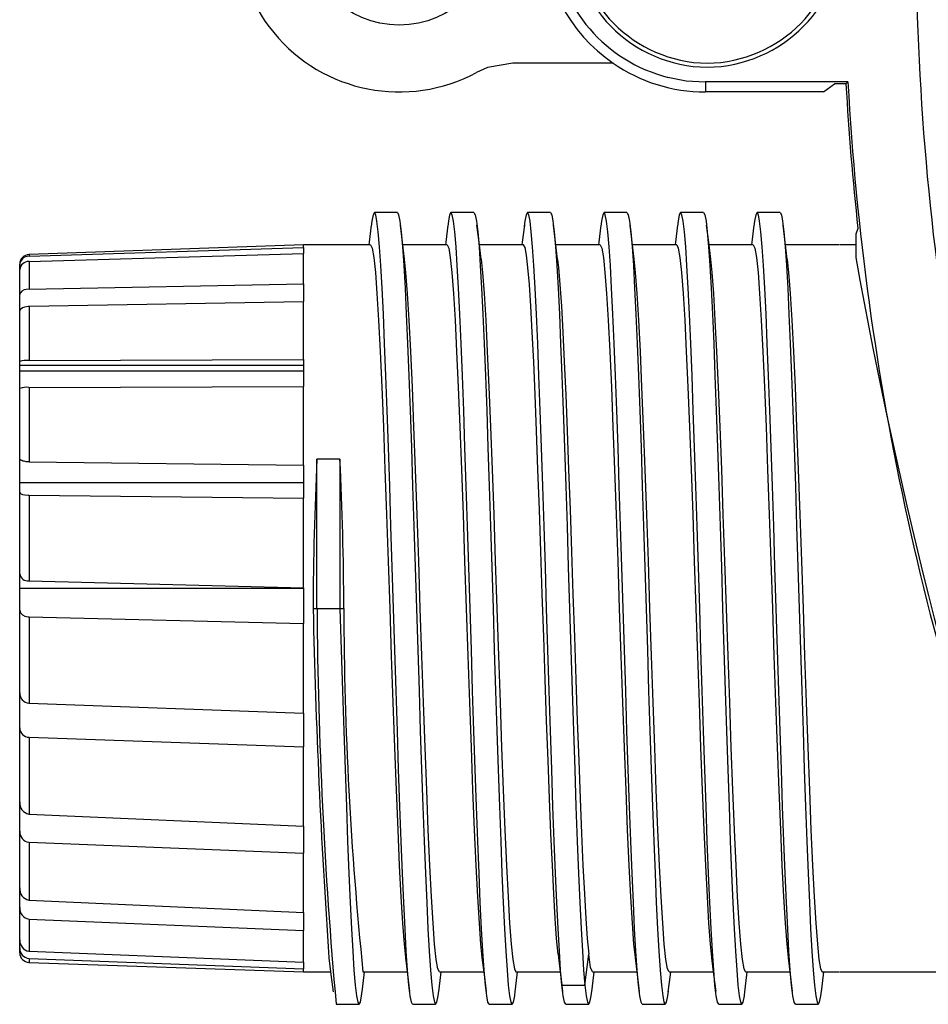
# Model space of a CAD drawing. Units: millimetres. Extents: x 0 to 403, y 0 to 280.
# Drawn here: x 71 to 94, y 161 to 186 of the extents above; entities that cross this region are included whole.
import ezdxf

# ---------------------------------------------------------------- set-up
doc = ezdxf.new("R2010")
doc.units = ezdxf.units.MM
doc.layers.add('TK1', color=7, linetype='Continuous', lineweight=25)

msp = doc.modelspace()

# ---------------------------------------------------------------- linework, layer by layer
at = {"layer": 'TK1', "linetype": 'Continuous'}
for p, q in [((86.089, 185.361), (83.469, 185.361)), ((92.223, 184.873), (88.5, 184.873)), ((88.5, 184.873), (88.5, 184.611)), ((91.588, 184.611), (91.877, 184.821)), ((92.173, 184.821), (91.877, 184.821)), ((92.173, 184.821), (92.223, 184.873)), ((91.588, 184.611), (88.5, 184.611)), ((80.45, 181.457), (79.85, 181.457)), ((82.45, 181.457), (81.85, 181.457)), ((84.45, 181.457), (83.85, 181.457)), ((86.45, 181.457), (85.85, 181.457)), ((88.45, 181.457), (87.85, 181.457)), ((90.45, 181.457), (89.85, 181.457)), ((92.486, 181.044), (92.427, 180.895)), ((92.427, 180.895), (92.427, 180.283)), ((78.002, 180.611), (70.825, 180.361)), ((70.825, 180.318), (78, 180.545)), ((70.825, 180.18), (78, 180.392)), ((79.75, 180.611), (77.998, 180.611)), ((78, 180.545), (78, 180.611)), ((78, 180.545), (78, 180.392)), ((78, 179.594), (78, 180.392)), ((81.75, 180.611), (80.594, 180.611)), ((83.75, 180.611), (82.594, 180.611)), ((85.75, 180.611), (84.594, 180.611)), ((87.75, 180.611), (86.594, 180.611)), ((89.75, 180.611), (88.594, 180.611)), ((91.99, 180.611), (90.594, 180.611)), ((92.427, 180.611), (92, 180.611)), ((70.825, 180.361), (70.825, 180.318)), ((70.825, 180.18), (70.825, 179.458)), ((70.583, 180.087), (70.583, 180.111)), ((70.583, 179.966), (70.583, 180.087)), ((70.583, 179.32), (70.583, 179.966)), ((70.825, 179.458), (78, 179.594)), ((78, 179.594), (78, 179.137)), ((70.583, 178.883), (70.583, 179.32)), ((70.825, 179.011), (78, 179.137)), ((78, 177.619), (78, 179.137)), ((70.583, 177.563), (70.583, 178.883)), ((70.825, 179.011), (70.825, 177.591)), ((70.583, 177.467), (70.583, 177.563)), ((70.825, 177.591), (78, 177.619)), ((78, 177.619), (78, 176.915)), ((70.583, 177.467), (78, 177.467)), ((70.583, 177.318), (70.583, 177.467)), ((70.583, 176.862), (70.583, 177.318)), ((70.583, 177.318), (78, 177.318)), ((70.583, 175.027), (70.583, 176.862)), ((70.825, 176.889), (78, 176.915)), ((70.825, 176.889), (70.825, 174.943)), ((78, 174.859), (78, 176.915)), ((70.583, 174.406), (70.583, 175.027)), ((78.35, 171.111), (78.35, 175.011)), ((78.95, 175.011), (78.35, 175.011)), ((78.95, 175.011), (78.95, 171.111)), ((70.825, 174.943), (78, 174.859)), ((78, 174.859), (78, 173.992)), ((70.583, 174.148), (70.583, 174.406)), ((70.583, 174.406), (78, 174.406)), ((70.583, 172.02), (70.583, 174.148)), ((70.825, 174.07), (70.825, 171.832)), ((70.825, 174.07), (78, 173.992)), ((78, 171.648), (78, 173.992)), ((70.583, 171.639), (70.583, 172.02)), ((70.825, 171.832), (78, 171.648)), ((78, 171.648), (78, 170.722)), ((70.583, 171.067), (70.583, 171.639)), ((70.583, 171.639), (78, 171.639)), ((70.583, 168.903), (70.583, 171.067)), ((70.825, 170.894), (70.825, 168.635)), ((70.825, 170.894), (78, 170.722)), ((78.25, 171.111), (78.35, 171.111)), ((78.35, 171.111), (78.95, 171.111)), ((78.95, 171.111), (79.05, 171.111)), ((78, 168.371), (78, 170.722)), ((70.583, 168.808), (70.583, 168.903)), ((70.583, 167.992), (70.583, 168.808)), ((70.825, 168.635), (78, 168.371)), ((78, 168.371), (78, 167.499)), ((70.583, 166.052), (70.583, 167.992)), ((70.825, 167.744), (70.825, 165.736)), ((70.825, 167.744), (78, 167.499)), ((78, 165.426), (78, 167.499)), ((70.583, 165.293), (70.583, 166.052)), ((70.825, 165.736), (78, 165.426)), ((70.583, 163.812), (70.583, 165.293)), ((78, 165.426), (78, 164.712)), ((70.825, 165.001), (70.825, 163.486)), ((70.825, 165.001), (78, 164.712)), ((78, 163.165), (78, 164.712)), ((70.583, 163.295), (70.583, 163.812)), ((70.825, 163.486), (78, 163.165)), ((70.583, 162.452), (70.583, 163.295)), ((78, 163.165), (78, 162.696)), ((70.825, 162.995), (78, 162.696)), ((70.825, 162.995), (70.825, 162.155)), ((78, 161.864), (78, 162.696)), ((70.583, 162.241), (70.583, 162.452)), ((70.583, 162.112), (70.583, 162.241)), ((70.825, 162.155), (78, 161.864)), ((70.825, 161.967), (78, 161.696)), ((70.825, 161.967), (70.825, 161.862)), ((70.825, 161.862), (78.002, 161.611)), ((78, 161.864), (78, 161.696)), ((84.65, 162.076), (84.75, 161.268)), ((85.35, 161.268), (85.45, 162.076)), ((77.998, 161.611), (78.706, 161.611)), ((78, 161.611), (78, 161.696)), ((79.55, 161.611), (80.706, 161.611)), ((81.55, 161.611), (82.706, 161.611)), ((83.55, 161.611), (84.706, 161.611)), ((85.55, 161.611), (86.706, 161.611)), ((87.55, 161.611), (88.706, 161.611)), ((89.55, 161.611), (90.706, 161.611)), ((91.55, 161.611), (91.99, 161.611)), ((92, 161.611), (97.192, 161.611)), ((84.75, 161.268), (85.35, 161.268)), ((78.85, 160.766), (79.45, 160.766)), ((80.85, 160.766), (81.45, 160.766)), ((82.85, 160.766), (83.45, 160.766)), ((84.85, 160.767), (85.45, 160.767)), ((86.85, 160.766), (87.45, 160.766)), ((88.85, 160.766), (89.45, 160.766)), ((90.85, 160.766), (91.45, 160.766))]:
    msp.add_line(p, q, dxfattribs=at)
for points in [[(83.469, 185.361), (82.807, 185.249), (82.519, 185.121)], [(87.517, 184.996), (88, 184.905), (88.5, 184.873)], [(80.85, 160.766), (80.817, 160.822), (80.784, 160.989), (80.75, 161.268), (80.717, 161.657), (80.684, 162.151), (80.65, 162.742), (80.617, 163.423), (80.584, 164.187), (80.55, 165.028), (80.517, 165.936), (80.484, 166.902), (80.45, 167.914), (80.417, 168.961), (80.384, 170.03), (80.35, 171.111), (80.317, 172.192), (80.284, 173.262), (80.25, 174.308), (80.217, 175.32), (80.184, 176.286), (80.15, 177.195), (80.117, 178.035), (80.084, 178.8), (80.05, 179.481), (80.017, 180.072), (79.984, 180.566), (79.95, 180.955), (79.917, 181.234), (79.884, 181.401), (79.85, 181.457), (79.817, 181.401), (79.784, 181.234), (79.768, 181.105)], [(80.45, 181.457), (80.45, 181.457), (80.484, 181.401), (80.517, 181.234), (80.55, 180.955), (80.584, 180.566), (80.617, 180.072), (80.65, 179.481), (80.684, 178.8), (80.717, 178.035), (80.75, 177.195), (80.784, 176.286), (80.817, 175.32), (80.85, 174.308), (80.884, 173.262), (80.917, 172.192), (80.95, 171.111), (80.984, 170.03), (81.017, 168.961), (81.05, 167.914), (81.084, 166.902), (81.117, 165.936), (81.15, 165.028), (81.184, 164.187), (81.217, 163.423), (81.25, 162.742), (81.284, 162.151), (81.317, 161.657), (81.35, 161.268), (81.384, 160.989), (81.417, 160.822), (81.45, 160.766), (81.484, 160.822), (81.517, 160.989), (81.532, 161.112)], [(82.85, 160.766), (82.85, 160.766), (82.817, 160.822), (82.784, 160.989), (82.75, 161.268), (82.717, 161.657), (82.684, 162.151), (82.65, 162.742), (82.617, 163.423), (82.584, 164.187), (82.55, 165.028), (82.517, 165.936), (82.484, 166.902), (82.45, 167.914), (82.417, 168.961), (82.384, 170.03), (82.35, 171.111), (82.317, 172.192), (82.284, 173.262), (82.25, 174.308), (82.217, 175.32), (82.184, 176.286), (82.15, 177.195), (82.117, 178.035), (82.084, 178.8), (82.05, 179.481), (82.017, 180.072), (81.984, 180.566), (81.95, 180.955), (81.917, 181.234), (81.884, 181.401), (81.85, 181.457), (81.817, 181.401), (81.784, 181.234), (81.768, 181.105)], [(82.45, 181.457), (82.484, 181.401), (82.517, 181.234), (82.55, 180.955), (82.584, 180.566), (82.617, 180.072), (82.65, 179.481), (82.684, 178.8), (82.717, 178.035), (82.75, 177.195), (82.784, 176.286), (82.817, 175.32), (82.85, 174.308), (82.884, 173.262), (82.917, 172.192), (82.95, 171.111), (82.984, 170.03), (83.017, 168.961), (83.05, 167.914), (83.084, 166.902), (83.117, 165.936), (83.15, 165.028), (83.184, 164.187), (83.217, 163.423), (83.25, 162.742), (83.284, 162.151), (83.317, 161.657), (83.35, 161.268), (83.384, 160.989), (83.417, 160.822), (83.45, 160.766), (83.484, 160.822), (83.517, 160.989), (83.532, 161.112)], [(84.75, 161.268), (84.717, 161.658), (84.684, 162.152), (84.65, 162.743), (84.617, 163.424), (84.584, 164.188), (84.55, 165.028), (84.517, 165.936), (84.484, 166.902), (84.45, 167.914), (84.417, 168.961), (84.384, 170.03), (84.35, 171.111), (84.317, 172.192), (84.284, 173.262), (84.25, 174.308), (84.217, 175.32), (84.184, 176.286), (84.15, 177.195), (84.117, 178.035), (84.084, 178.8), (84.05, 179.481), (84.017, 180.072), (83.984, 180.566), (83.95, 180.955), (83.917, 181.234), (83.884, 181.401), (83.85, 181.457), (83.817, 181.401), (83.784, 181.234), (83.768, 181.105)], [(84.45, 181.457), (84.484, 181.401), (84.517, 181.234), (84.55, 180.955), (84.584, 180.566), (84.617, 180.072), (84.65, 179.481), (84.684, 178.8), (84.717, 178.035), (84.75, 177.195), (84.784, 176.286), (84.817, 175.32), (84.85, 174.308), (84.884, 173.262), (84.917, 172.192), (84.95, 171.111), (84.984, 170.03), (85.017, 168.961), (85.05, 167.914), (85.084, 166.902), (85.117, 165.936), (85.15, 165.028), (85.184, 164.188), (85.217, 163.424), (85.25, 162.743), (85.284, 162.152), (85.317, 161.658), (85.35, 161.268)], [(86.85, 160.766), (86.817, 160.822), (86.784, 160.989), (86.75, 161.268), (86.717, 161.657), (86.684, 162.151), (86.65, 162.742), (86.617, 163.423), (86.584, 164.187), (86.55, 165.028), (86.517, 165.936), (86.484, 166.902), (86.45, 167.914), (86.417, 168.961), (86.384, 170.03), (86.35, 171.111), (86.317, 172.192), (86.284, 173.262), (86.25, 174.308), (86.217, 175.32), (86.184, 176.286), (86.15, 177.195), (86.117, 178.035), (86.084, 178.8), (86.05, 179.481), (86.017, 180.072), (85.984, 180.566), (85.95, 180.955), (85.917, 181.234), (85.884, 181.401), (85.85, 181.457), (85.817, 181.401), (85.784, 181.234), (85.768, 181.105)], [(86.45, 181.457), (86.45, 181.457), (86.484, 181.401), (86.517, 181.234), (86.55, 180.955), (86.584, 180.566), (86.617, 180.072), (86.65, 179.481), (86.684, 178.8), (86.717, 178.035), (86.75, 177.195), (86.784, 176.286), (86.817, 175.32), (86.85, 174.308), (86.884, 173.262), (86.917, 172.192), (86.95, 171.111), (86.984, 170.03), (87.017, 168.961), (87.05, 167.914), (87.084, 166.902), (87.117, 165.936), (87.15, 165.028), (87.184, 164.187), (87.217, 163.423), (87.25, 162.742), (87.284, 162.151), (87.317, 161.657), (87.35, 161.268), (87.384, 160.989), (87.417, 160.822), (87.45, 160.766), (87.484, 160.822), (87.517, 160.989), (87.532, 161.112)], [(88.85, 160.766), (88.85, 160.766), (88.817, 160.822), (88.784, 160.989), (88.75, 161.268), (88.717, 161.657), (88.684, 162.151), (88.65, 162.742), (88.617, 163.423), (88.584, 164.187), (88.55, 165.028), (88.517, 165.936), (88.484, 166.902), (88.45, 167.914), (88.417, 168.961), (88.384, 170.03), (88.35, 171.111), (88.317, 172.192), (88.284, 173.262), (88.25, 174.308), (88.217, 175.32), (88.184, 176.286), (88.15, 177.195), (88.117, 178.035), (88.084, 178.8), (88.05, 179.481), (88.017, 180.072), (87.984, 180.566), (87.95, 180.955), (87.917, 181.234), (87.884, 181.401), (87.85, 181.457), (87.817, 181.401), (87.784, 181.234), (87.768, 181.105)], [(88.45, 181.457), (88.484, 181.401), (88.517, 181.234), (88.55, 180.955), (88.584, 180.566), (88.617, 180.072), (88.65, 179.481), (88.684, 178.8), (88.717, 178.035), (88.75, 177.195), (88.784, 176.286), (88.817, 175.32), (88.85, 174.308), (88.884, 173.262), (88.917, 172.192), (88.95, 171.111), (88.984, 170.03), (89.017, 168.961), (89.05, 167.914), (89.084, 166.902), (89.117, 165.936), (89.15, 165.028), (89.184, 164.187), (89.217, 163.423), (89.25, 162.742), (89.284, 162.151), (89.317, 161.657), (89.35, 161.268), (89.384, 160.989), (89.417, 160.822), (89.45, 160.766), (89.484, 160.822), (89.517, 160.989), (89.532, 161.112)], [(90.85, 160.766), (90.817, 160.822), (90.784, 160.989), (90.75, 161.268), (90.717, 161.657), (90.684, 162.151), (90.65, 162.742), (90.617, 163.423), (90.584, 164.187), (90.55, 165.028), (90.517, 165.936), (90.484, 166.902), (90.45, 167.914), (90.417, 168.961), (90.384, 170.03), (90.35, 171.111), (90.317, 172.192), (90.284, 173.262), (90.25, 174.308), (90.217, 175.32), (90.184, 176.286), (90.15, 177.195), (90.117, 178.035), (90.084, 178.8), (90.05, 179.481), (90.017, 180.072), (89.984, 180.566), (89.95, 180.955), (89.917, 181.234), (89.884, 181.401), (89.85, 181.457), (89.817, 181.401), (89.784, 181.234), (89.768, 181.105)], [(90.45, 181.457), (90.484, 181.401), (90.517, 181.234), (90.55, 180.955), (90.584, 180.566), (90.617, 180.072), (90.65, 179.481), (90.684, 178.8), (90.717, 178.035), (90.75, 177.195), (90.784, 176.286), (90.817, 175.32), (90.85, 174.308), (90.884, 173.262), (90.917, 172.192), (90.95, 171.111), (90.984, 170.03), (91.017, 168.961), (91.05, 167.914), (91.084, 166.902), (91.117, 165.936), (91.15, 165.028), (91.184, 164.187), (91.217, 163.423), (91.25, 162.742), (91.284, 162.151), (91.317, 161.657), (91.35, 161.268), (91.384, 160.989), (91.417, 160.822), (91.45, 160.766), (91.484, 160.822), (91.517, 160.989), (91.532, 161.112)], [(79.769, 181.126), (79.715, 180.682), (79.706, 180.611)], [(80.639, 180.243), (80.585, 180.687), (80.531, 181.132)], [(81.769, 181.126), (81.715, 180.682), (81.706, 180.611)], [(82.639, 180.243), (82.585, 180.687), (82.531, 181.132)], [(83.769, 181.126), (83.715, 180.682), (83.706, 180.611)], [(84.639, 180.243), (84.585, 180.687), (84.531, 181.132)], [(85.769, 181.126), (85.715, 180.682), (85.706, 180.611)], [(86.639, 180.243), (86.585, 180.687), (86.531, 181.132)], [(87.769, 181.126), (87.715, 180.682), (87.706, 180.611)], [(88.639, 180.243), (88.585, 180.687), (88.531, 181.132)], [(89.769, 181.126), (89.715, 180.682), (89.706, 180.611)], [(90.639, 180.243), (90.585, 180.687), (90.531, 181.132)], [(79.75, 180.611), (79.792, 180.53), (79.834, 180.288), (79.875, 179.888), (79.917, 179.339), (79.959, 178.648), (80, 177.829), (80.042, 176.895), (80.084, 175.861), (80.125, 174.747), (80.167, 173.57), (80.209, 172.351), (80.25, 171.111), (80.292, 169.871), (80.334, 168.653), (80.375, 167.476), (80.417, 166.361), (80.459, 165.328), (80.5, 164.394), (80.542, 163.574), (80.584, 162.884), (80.625, 162.334), (80.662, 161.986)], [(81.75, 180.611), (81.792, 180.53), (81.834, 180.288), (81.875, 179.888), (81.917, 179.339), (81.959, 178.648), (82, 177.829), (82.042, 176.895), (82.084, 175.861), (82.125, 174.747), (82.167, 173.57), (82.209, 172.351), (82.25, 171.111), (82.292, 169.871), (82.334, 168.653), (82.375, 167.476), (82.417, 166.361), (82.459, 165.328), (82.5, 164.394), (82.542, 163.574), (82.584, 162.884), (82.625, 162.334), (82.662, 161.986)], [(84.65, 162.076), (84.613, 162.484), (84.575, 163.011), (84.538, 163.651), (84.5, 164.394), (84.463, 165.23), (84.425, 166.148), (84.388, 167.134), (84.35, 168.176), (84.313, 169.258), (84.275, 170.366), (84.238, 171.484), (84.2, 172.597), (84.163, 173.69), (84.125, 174.747), (84.088, 175.753), (84.05, 176.695), (84.013, 177.56), (83.975, 178.335), (83.938, 179.01), (83.9, 179.576), (83.863, 180.024), (83.825, 180.349), (83.788, 180.546), (83.75, 180.611)], [(85.75, 180.611), (85.792, 180.53), (85.834, 180.288), (85.875, 179.888), (85.917, 179.339), (85.959, 178.648), (86, 177.829), (86.042, 176.895), (86.084, 175.861), (86.125, 174.747), (86.167, 173.57), (86.209, 172.351), (86.25, 171.111), (86.292, 169.871), (86.334, 168.653), (86.375, 167.476), (86.417, 166.361), (86.459, 165.328), (86.5, 164.394), (86.542, 163.574), (86.584, 162.884), (86.625, 162.334), (86.662, 161.986)], [(87.75, 180.611), (87.792, 180.53), (87.834, 180.288), (87.875, 179.888), (87.917, 179.339), (87.959, 178.648), (88, 177.829), (88.042, 176.895), (88.084, 175.861), (88.125, 174.747), (88.167, 173.57), (88.209, 172.351), (88.25, 171.111), (88.292, 169.871), (88.334, 168.653), (88.375, 167.476), (88.417, 166.361), (88.459, 165.328), (88.5, 164.394), (88.542, 163.574), (88.584, 162.884), (88.625, 162.334), (88.662, 161.986)], [(89.75, 180.611), (89.792, 180.53), (89.834, 180.288), (89.875, 179.888), (89.917, 179.339), (89.959, 178.648), (90, 177.829), (90.042, 176.895), (90.084, 175.861), (90.125, 174.747), (90.167, 173.57), (90.209, 172.351), (90.25, 171.111), (90.292, 169.871), (90.334, 168.653), (90.375, 167.476), (90.417, 166.361), (90.459, 165.328), (90.5, 164.394), (90.542, 163.574), (90.584, 162.884), (90.625, 162.334), (90.662, 161.986)], [(81.55, 161.611), (81.509, 161.693), (81.467, 161.935), (81.425, 162.334), (81.384, 162.884), (81.342, 163.574), (81.3, 164.394), (81.259, 165.328), (81.217, 166.361), (81.175, 167.476), (81.134, 168.653), (81.092, 169.871), (81.05, 171.111), (81.009, 172.351), (80.967, 173.57), (80.925, 174.747), (80.884, 175.861), (80.842, 176.895), (80.8, 177.829), (80.759, 178.648), (80.717, 179.339), (80.675, 179.888), (80.638, 180.242)], [(82.638, 180.242), (82.675, 179.888), (82.717, 179.339), (82.759, 178.648), (82.8, 177.829), (82.842, 176.895), (82.884, 175.861), (82.925, 174.747), (82.967, 173.57), (83.009, 172.351), (83.05, 171.111), (83.092, 169.871), (83.134, 168.653), (83.175, 167.476), (83.217, 166.361), (83.259, 165.328), (83.3, 164.394), (83.342, 163.574), (83.384, 162.884), (83.425, 162.334), (83.467, 161.935), (83.509, 161.693), (83.55, 161.611)], [(84.638, 180.235), (84.663, 180.024), (84.7, 179.576), (84.738, 179.01), (84.775, 178.335), (84.813, 177.56), (84.85, 176.695), (84.888, 175.753), (84.925, 174.747), (84.963, 173.69), (85, 172.597), (85.038, 171.484), (85.075, 170.366), (85.113, 169.258), (85.15, 168.176), (85.188, 167.134), (85.225, 166.148), (85.263, 165.23), (85.3, 164.394), (85.338, 163.651), (85.375, 163.011), (85.413, 162.484), (85.45, 162.076)], [(87.55, 161.611), (87.509, 161.693), (87.467, 161.935), (87.425, 162.334), (87.384, 162.884), (87.342, 163.574), (87.3, 164.394), (87.259, 165.328), (87.217, 166.361), (87.175, 167.476), (87.134, 168.653), (87.092, 169.871), (87.05, 171.111), (87.009, 172.351), (86.967, 173.57), (86.925, 174.747), (86.884, 175.861), (86.842, 176.895), (86.8, 177.829), (86.759, 178.648), (86.717, 179.339), (86.675, 179.888), (86.638, 180.242)], [(89.55, 161.611), (89.509, 161.693), (89.467, 161.935), (89.425, 162.334), (89.384, 162.884), (89.342, 163.574), (89.3, 164.394), (89.259, 165.328), (89.217, 166.361), (89.175, 167.476), (89.134, 168.653), (89.092, 169.871), (89.05, 171.111), (89.009, 172.351), (88.967, 173.57), (88.925, 174.747), (88.884, 175.861), (88.842, 176.895), (88.8, 177.829), (88.759, 178.648), (88.717, 179.339), (88.675, 179.888), (88.638, 180.242)], [(90.638, 180.242), (90.675, 179.888), (90.717, 179.339), (90.759, 178.648), (90.8, 177.829), (90.842, 176.895), (90.884, 175.861), (90.925, 174.747), (90.967, 173.57), (91.009, 172.351), (91.05, 171.111), (91.092, 169.871), (91.134, 168.653), (91.175, 167.476), (91.217, 166.361), (91.259, 165.328), (91.3, 164.394), (91.342, 163.574), (91.384, 162.884), (91.425, 162.334), (91.467, 161.935), (91.509, 161.693), (91.55, 161.611)], [(70.825, 179.458), (70.755, 179.451), (70.695, 179.435), (70.635, 179.404), (70.592, 179.356), (70.583, 179.32)], [(70.583, 178.883), (70.605, 178.936), (70.656, 178.973), (70.72, 178.997), (70.799, 179.01), (70.825, 179.011)], [(70.825, 174.943), (70.79, 174.944), (70.755, 174.947), (70.724, 174.951), (70.695, 174.957), (70.662, 174.965), (70.635, 174.976), (70.621, 174.983), (70.609, 174.99), (70.599, 174.997), (70.592, 175.005), (70.585, 175.016), (70.583, 175.027)], [(70.583, 174.148), (70.605, 174.115), (70.656, 174.093), (70.72, 174.078), (70.799, 174.07), (70.825, 174.07)], [(70.583, 171.067), (70.605, 170.995), (70.656, 170.945), (70.72, 170.913), (70.799, 170.895), (70.825, 170.894)], [(78.95, 171.111), (78.984, 170.03), (79.017, 168.96), (79.05, 167.914), (79.084, 166.902), (79.117, 165.936), (79.15, 165.028), (79.184, 164.188), (79.217, 163.423), (79.25, 162.742), (79.284, 162.151), (79.317, 161.657), (79.35, 161.268), (79.384, 160.989), (79.417, 160.822), (79.45, 160.766), (79.484, 160.822), (79.517, 160.989), (79.532, 161.112)], [(78.661, 161.984), (78.715, 161.541), (78.769, 161.096)], [(80.661, 161.984), (80.715, 161.541), (80.769, 161.097)], [(82.661, 161.984), (82.715, 161.541), (82.769, 161.097)], [(84.661, 161.985), (84.715, 161.542), (84.769, 161.098)], [(85.55, 161.611), (85.5, 161.728), (85.45, 162.076)], [(86.661, 161.984), (86.715, 161.541), (86.769, 161.097)], [(88.661, 161.984), (88.715, 161.541), (88.769, 161.097)], [(90.661, 161.984), (90.715, 161.541), (90.769, 161.097)], [(79.531, 161.091), (79.585, 161.536), (79.594, 161.611)], [(81.531, 161.091), (81.585, 161.536), (81.594, 161.611)], [(83.531, 161.091), (83.585, 161.536), (83.594, 161.611)], [(85.531, 161.091), (85.585, 161.536), (85.594, 161.611)], [(87.531, 161.091), (87.585, 161.536), (87.594, 161.611)], [(89.531, 161.091), (89.585, 161.536), (89.594, 161.611)], [(91.531, 161.091), (91.585, 161.536), (91.594, 161.611)], [(84.85, 160.767), (84.85, 160.767), (84.817, 160.822), (84.784, 160.989), (84.75, 161.268)], [(85.35, 161.268), (85.384, 160.989), (85.417, 160.822), (85.45, 160.767), (85.484, 160.822), (85.517, 160.989), (85.532, 161.112)]]:
    msp.add_lwpolyline(points, dxfattribs=at)
msp.add_circle((80.5, 188.861), 2.504, dxfattribs=at)
for centre, radius, start, end in [((80.5, 188.861), 4.25, 61.6408, 298.3592), ((88.5, 188.861), 4.25, 124.5603, 235.4397), ((88.5, 188.861), 3.99, 115.158, 255.8918), ((88.594, 188.861), 3.605, 180, 269.2568), ((88.594, 188.861), 3.5, 180, 269.2345), ((88.5, 188.861), 3.605, 270.7432, 0), ((88.5, 188.861), 3.5, 270.7655, 0), ((164.02, 188.861), 70.02, 180, 199.91671), ((88.5, 188.861), 4.25, 235.4397, 270), ((164.02, 188.861), 71.961, 183.21879, 186.23684), ((164.02, 188.861), 71.908, 183.17934, 201.62691), ((70.833, 180.111), 0.25, 92, 180), ((70.822, 180.079), 0.239, 89.4688, 178.0528), ((70.82, 179.942), 0.238, 88.8311, 174.1951), ((225.899, 204.403), 135.634, 190.24369, 198.39074), ((70.762, 177.081), 0.514, 83.0536, 110.4102), ((70.768, 176.29), 0.601, 84.5824, 107.8701), ((158.704, 170.999), 80.454, 177.1419, 179.92019), ((-1.404, 170.999), 80.454, 0.07981, 2.8581), ((70.801, 172.052), 0.221, 188.3277, 275.9915), ((272.487, 175.296), 194.282, 181.23408, 183.92839), ((203.293, 171.965), 124.945, 180.39148, 185.14245), ((175.421, 171.42), 96.371, 180.18371, 185.84186), ((70.843, 168.894), 0.26, 178.1622, 265.9001), ((70.832, 167.993), 0.248, 180.2122, 268.3516), ((70.872, 166.023), 0.29, 174.2173, 260.5728), ((70.857, 165.273), 0.274, 175.9292, 263.2558), ((70.883, 163.781), 0.301, 174.2642, 258.8271), ((70.855, 163.266), 0.273, 173.8502, 263.6037), ((70.861, 162.432), 0.279, 175.9408, 262.3991), ((70.843, 162.226), 0.26, 176.8031, 265.9865), ((70.833, 162.112), 0.25, 180, 268)]:
    msp.add_arc(centre, radius, start, end, dxfattribs=at)

doc.saveas('drawing.dxf')
